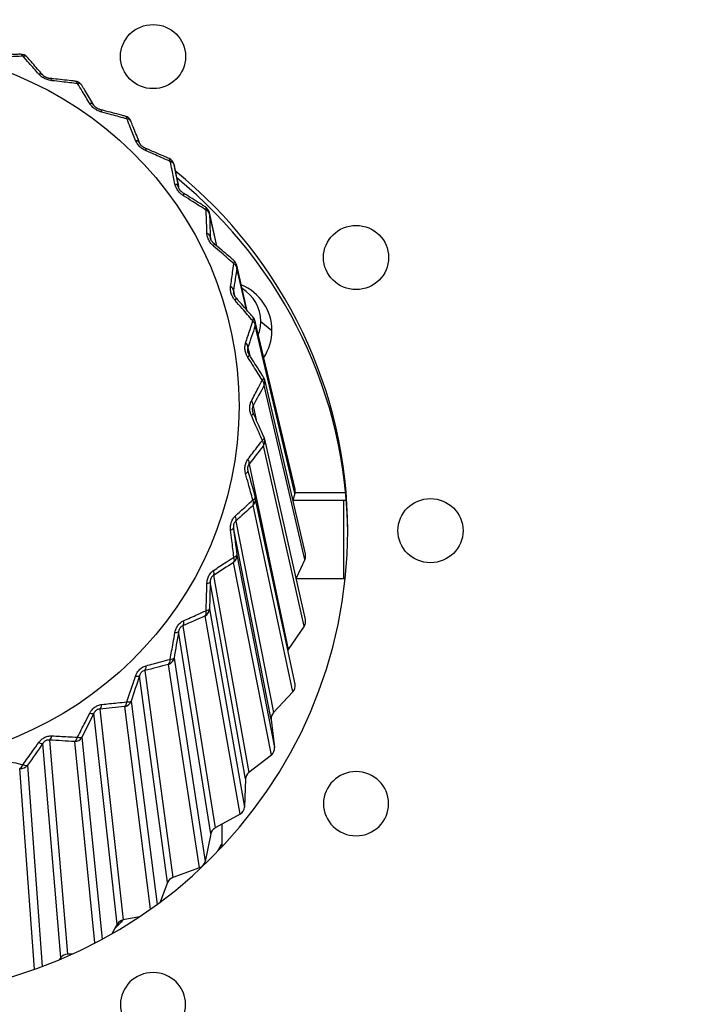
# Model space of a CAD drawing. Units: millimetres. Extents: x 0 to 298, y 0 to 210.
# Drawn here: x 183 to 185, y 34 to 37 of the extents above; entities that cross this region are included whole.
import ezdxf

# ---------------------------------------------------------------- set-up
doc = ezdxf.new("R2010")
doc.units = ezdxf.units.MM
doc.layers.add('1', color=7, linetype='CONTINUOUS')
doc.layers.add('2', color=7, linetype='CONTINUOUS')

msp = doc.modelspace()

# ---------------------------------------------------------------- linework, layer by layer
at = {"layer": '1', "color": 80, "linetype": 'Continuous'}
for p, q in [((183.8558, 36.0668), (183.8421, 36.1335)), ((183.9652, 35.8998), (183.9437, 35.9961)), ((183.9463, 35.923), (183.9464, 35.9225)), ((184.0528, 35.7133), (184.0222, 35.8445)), ((184.0131, 35.7643), (184.0132, 35.7637)), ((184.19, 35.1994), (184.0757, 35.6825)), ((184.2199, 35.0131), (184.1028, 35.5142)), ((184.22, 34.8243), (184.1028, 35.3436)), ((184.0541, 35.2531), (184.0545, 35.2513)), ((184.1901, 34.6378), (184.0758, 35.1749)), ((184.1897, 35.1872), (184.1839, 35.167)), ((184.3356, 35.1888), (184.1901, 35.1888)), ((184.3291, 35.1671), (184.184, 35.1671)), ((184.3375, 35.1671), (184.3291, 35.1671)), ((184.3291, 35.1671), (184.3291, 34.9426)), ((184.2183, 34.9973), (184.1931, 34.9434)), ((184.1933, 34.9426), (184.3344, 34.9426)), ((184.2164, 34.8053), (184.1707, 34.7378)), ((184.184, 34.616), (184.1281, 34.5564)), ((184.1217, 34.5368), (184.1313, 34.4563)), ((184.1219, 34.4341), (184.0573, 34.3838)), ((184.0478, 34.3655), (184.0445, 34.2844)), ((184.0318, 34.2639), (183.9599, 34.2242)), ((183.9476, 34.2076), (183.9315, 34.128)), ((183.9791, 34.1788), (183.9791, 34.1707)), ((183.9791, 34.1705), (183.9791, 34.1688)), ((183.9156, 34.1097), (183.8384, 34.0816)), ((183.8236, 34.067), (183.8025, 34.011)), ((183.7426, 33.9687), (183.6957, 33.9594)), ((183.6788, 33.9473), (183.6629, 33.9194)), ((183.5167, 33.8514), (183.5114, 33.8449)), ((183.5492, 33.8613), (183.5353, 33.8608))]:
    msp.add_line(p, q, dxfattribs=at)
at = {"layer": '1', "color": 51, "linetype": 'Continuous'}
for p, q in [((183.9647, 35.9002), (183.9443, 35.9918)), ((183.946, 35.9262), (183.9476, 35.9188)), ((184.0508, 35.7156), (184.0227, 35.8361)), ((184.013, 35.7711), (184.0164, 35.7561)), ((184.1897, 35.1872), (184.0754, 35.6703)), ((184.0916, 35.6826), (184.1237, 35.6566)), ((184.0545, 35.6076), (184.0598, 35.5842)), ((184.2183, 34.9973), (184.1011, 35.4983)), ((184.0696, 35.4397), (184.0786, 35.3991)), ((184.2164, 34.8053), (184.0992, 35.3245)), ((184.0578, 35.2716), (184.1707, 34.7378)), ((184.184, 34.616), (184.0697, 35.1532)), ((184.0195, 35.1073), (184.1281, 34.5564)), ((184.1217, 34.5368), (184.013, 35.0878)), ((184.0227, 35.0107), (184.1313, 34.4563)), ((184.1219, 34.4341), (184.0134, 34.9885)), ((183.9555, 34.951), (184.0573, 34.3838)), ((184.0478, 34.3655), (183.946, 34.9327)), ((184.0318, 34.2639), (183.9316, 34.8345)), ((183.9443, 34.855), (184.0445, 34.2844)), ((183.8675, 34.8065), (183.9599, 34.2242)), ((183.9476, 34.2076), (183.8552, 34.7898)), ((183.9156, 34.1097), (183.8263, 34.695)), ((183.8421, 34.7133), (183.9315, 34.128)), ((183.7576, 34.6773), (183.8384, 34.0816)), ((183.8236, 34.067), (183.7428, 34.6627)), ((183.7187, 34.5891), (183.7933, 34.0042)), ((183.6788, 33.9473), (183.6116, 34.5545)), ((183.6285, 34.5666), (183.6957, 33.9594)), ((183.7745, 33.9906), (183.7001, 34.5735)), ((183.5167, 33.8514), (183.4648, 34.4678)), ((183.4835, 34.4772), (183.5353, 33.8608)), ((183.6147, 33.8932), (183.5563, 34.4728)), ((183.577, 34.4854), (183.6357, 33.9043)), ((183.4403, 33.8174), (183.3982, 34.3956)), ((183.4207, 34.4048), (183.4629, 33.8256))]:
    msp.add_line(p, q, dxfattribs=at)
at = {"layer": '1', "color": 80, "linetype": 'Continuous'}
for centre, start, end in [((183.4011, 36.4266), 41.0377, 92.5821), ((183.5553, 36.3492), 31.2934, 83.7436), ((183.6952, 36.2491), 21.4228, 75.0157), ((183.8176, 36.1286), 11.6099, 66.3792), ((183.9193, 35.9907), 12.5627, 57.8158), ((183.9979, 35.8389), 13.12, 49.3086), ((184.0514, 35.6768), 13.308, 40.8428), ((184.0784, 35.5085), 13.1609, 32.4063), ((184.0784, 35.338), 12.7157, 23.9896), ((184.0514, 35.1697), 12.0102, 15.5851)]:
    msp.add_arc(centre, 0.025, start, end, dxfattribs=at)
msp.add_ellipse((182.9791, 35.4386), major_axis=(-1.05, 0), ratio=0.984808, dxfattribs=at)
at = {"layer": '1', "color": 51, "linetype": 'Continuous'}
for centre, major_axis, ratio, start_param, end_param in [((183.4011, 36.4266), (0.0011, -0.025), 0.463409, 2.423673, 3.143473), ((183.4011, 36.4266), (-0.0189, -0.0164), 0.566013, 3.140244, 3.926969), ((183.4452, 36.3756), (-0.0189, -0.0163), 0.52966, 3.14124, 3.904101), ((183.4825, 36.357), (-0.0025, -0.0249), 0.399973, 2.444972, 3.142718), ((183.5553, 36.3492), (-0.0027, -0.0249), 0.439105, 2.422694, 3.143483), ((183.5553, 36.3492), (-0.0214, -0.013), 0.579197, 3.140354, 3.953803), ((183.5898, 36.2922), (-0.0214, -0.0129), 0.54316, 3.141592, 3.930242), ((183.6236, 36.268), (-0.0063, -0.0242), 0.375253, 2.439734, 3.14277), ((183.6952, 36.2491), (-0.0065, -0.0241), 0.414888, 2.41714, 3.143472), ((183.6952, 36.2491), (-0.0233, -0.0091), 0.589018, 3.140353, 3.983885), ((183.7194, 36.1874), (-0.0233, -0.0091), 0.553229, 3.142224, 3.959472), ((183.7489, 36.1584), (-0.0099, -0.023), 0.351237, 2.430253, 3.142793), ((183.8176, 36.1286), (-0.01, -0.0229), 0.391353, 2.407298, 3.143507), ((183.8176, 36.1286), (-0.0245, -0.005), 0.595233, 3.142044, 4.016317), ((183.8307, 36.0641), (-0.0245, -0.005), 0.559619, 3.14203, 3.990934), ((183.8552, 36.0308), (-0.0132, -0.0212), 0.328516, 2.416852, 3.142823), ((183.9193, 35.9907), (-0.0133, -0.0212), 0.369081, 2.393511, 3.14352), ((183.9193, 35.9907), (-0.025, -0.0006), 0.597691, 3.175779, 4.050052), ((183.9193, 35.9907), (0.0244, 0.0054), 0.987647, 6.107398, 6.283198), ((183.921, 35.925), (-0.025, -0.0007), 0.562174, 3.174733, 4.023637), ((183.94, 35.8884), (-0.0162, -0.019), 0.30765, 2.399906, 3.143568), ((183.9979, 35.8389), (-0.0163, -0.019), 0.348619, 2.376171, 3.14351), ((183.9979, 35.8389), (-0.0247, 0.0037), 0.596329, 3.209681, 4.083954), ((183.9979, 35.8389), (0.0243, 0.0057), 0.986677, 5.940843, 6.283199), ((183.9882, 35.7738), (-0.0247, 0.0036), 0.560831, 3.207606, 4.05651), ((184.0011, 35.7347), (-0.0188, -0.0164), 0.289152, 2.379836, 3.143566), ((184.0514, 35.6768), (-0.0189, -0.0163), 0.330471, 2.355713, 3.143457), ((184.0514, 35.6768), (-0.0237, 0.008), 0.591183, 3.242601, 4.116874), ((184.0514, 35.6768), (0.0243, 0.0058), 0.985641, 5.780652, 6.283186), ((184.0305, 35.6141), (-0.0237, 0.0078), 0.555622, 3.239566, 4.08847), ((184.037, 35.5735), (-0.0211, -0.0135), 0.273479, 2.357105, 3.143518), ((184.0784, 35.5085), (-0.0211, -0.0134), 0.315085, 2.332607, 3.143366), ((184.0784, 35.5085), (-0.022, 0.0119), 0.582378, 3.273458, 4.147731), ((184.0784, 35.5085), (0.0243, 0.0057), 0.984565, 5.626227, 6.283171), ((184.0469, 35.4498), (-0.0221, 0.0118), 0.546675, 3.26959, 4.118494), ((184.0469, 35.4087), (-0.0228, -0.0102), 0.261016, 2.332216, 3.14342), ((184.0784, 35.338), (-0.0228, -0.0102), 0.302838, 2.307356, 3.143358), ((184.0784, 35.338), (-0.0196, 0.0155), 0.570131, 3.301307, 4.17558), ((184.0784, 35.338), (0.0244, 0.0055), 0.983476, 5.476917, 6.283182), ((184.037, 35.2851), (-0.0198, 0.0153), 0.534212, 3.296774, 4.145678), ((184.0305, 35.2445), (-0.0241, -0.0067), 0.252069, 2.305699, 3.154603), ((184.0514, 35.1697), (-0.0241, -0.0067), 0.294033, 2.280492, 3.154765), ((184.0514, 35.1697), (0.0245, 0.0052), 0.9824, 5.332067, 6.283175), ((184.0514, 35.1697), (-0.0168, 0.0185), 0.554745, 3.325382, 4.199656), ((184.0011, 35.1239), (-0.0169, 0.0184), 0.518539, 3.320377, 4.169281), ((183.9882, 35.0848), (-0.0248, -0.0031), 0.24686, 2.278113, 3.127017), ((183.9979, 35.0077), (0.0245, 0.0048), 0.981364, 5.191047, 6.209617), ((183.9979, 35.0077), (-0.0248, -0.0031), 0.288887, 2.252566, 3.126839), ((183.9979, 35.0077), (-0.0135, 0.0211), 0.536597, 3.345119, 4.219392), ((183.94, 34.9702), (-0.0137, 0.0209), 0.500041, 3.33984, 4.188744), ((183.921, 34.9335), (-0.025, 0.0006), 0.245517, 2.250035, 3.098939), ((183.9193, 34.8558), (0.0246, 0.0043), 0.980394, 5.05327, 6.07184), ((183.9193, 34.8558), (0.0099, -0.023), 0.516135, 0.218558, 1.092831), ((183.9193, 34.8558), (-0.025, 0.0005), 0.287525, 2.224148, 3.098421), ((183.8552, 34.8278), (0.0101, -0.0229), 0.479175, 0.213193, 1.062097), ((183.8307, 34.7945), (0.0246, -0.0042), 0.248072, 5.36364, 6.212544), ((183.8176, 34.7179), (0.0247, 0.0038), 0.979513, 4.918193, 5.936764), ((183.8176, 34.7179), (0.0061, -0.0242), 0.493863, 0.228697, 1.10297), ((183.8176, 34.7179), (0.0246, -0.0042), 0.289983, 5.337405, 6.211678), ((183.7489, 34.7002), (0.0064, -0.0242), 0.456454, 0.223414, 1.072318), ((183.7194, 34.6711), (0.0237, -0.0078), 0.254462, 5.336326, 6.18523), ((183.6236, 34.5906), (0.0025, -0.0249), 0.432438, 0.228848, 1.077751), ((183.6952, 34.5974), (0.0248, 0.0032), 0.978743, 4.78532, 5.803891), ((183.6952, 34.5974), (0.0022, -0.0249), 0.470328, 0.233911, 1.108184), ((183.6952, 34.5974), (0.0238, -0.0077), 0.296198, 5.309727, 6.184), ((183.5898, 34.5664), (0.0223, -0.0112), 0.264531, 5.310257, 6.159161), ((183.4452, 34.4829), (0.0204, -0.0144), 0.278031, 5.285984, 6.134888), ((183.4825, 34.5016), (-0.0013, -0.025), 0.407718, 0.229554, 1.078458), ((183.5553, 34.4973), (-0.0016, -0.0249), 0.446111, 0.234291, 1.108564), ((183.5553, 34.4973), (0.0249, 0.0025), 0.978102, 4.654193, 5.672763), ((183.5553, 34.4973), (0.0224, -0.0111), 0.306019, 5.28327, 6.157544), ((183.4011, 34.4199), (-0.0054, -0.0244), 0.421807, 0.230026, 1.104299), ((183.4011, 34.4199), (0.0249, 0.0018), 0.977608, 4.524389, 5.542959), ((183.4011, 34.4199), (0.0205, -0.0143), 0.319203, 5.258583, 6.132856)]:
    msp.add_ellipse(centre, major_axis=major_axis, ratio=ratio, start_param=start_param, end_param=end_param, dxfattribs=at)
at = {"layer": '1', "color": 80, "linetype": 'Continuous'}
for centre, major_axis, ratio, start_param, end_param in [((182.9791, 35.08), (1.3625, 0), 0.984808, 0, 0.881217), ((182.9791, 35.0635), (1.3625, 0), 0.984808, 0.006087, 0.87729), ((183.9791, 35.6566), (0.1446, 0), 0.984808, 0, 1.170144), ((183.9791, 35.6826), (-0.1125, 0), 0.984808, 3.141593, 4.161236), ((183.9791, 35.6826), (-0.1125, 0), 0.984808, 2.790273, 3.141593), ((183.9791, 35.6566), (0.1446, 0), 0.984808, 5.705476, 6.283185), ((184.1656, 35.1938), (-0.025, -0.0003), 0.984102, 2.8566, 3.359138), ((182.9791, 35.08), (1.3625, 0), 0.984808, 3.141593, 6.283185), ((184.1956, 35.0076), (-0.025, -0.0001), 0.98403, 2.706962, 3.363907), ((184.1956, 34.819), (-0.025, 0.0001), 0.98403, 2.557653, 3.363912), ((184.1915, 34.7242), (-0.025, 0.0002), 0.984115, 5.702424, 5.809879), ((184.1656, 34.6327), (-0.025, 0.0003), 0.984102, 2.408015, 3.359121), ((184.1465, 34.5397), (-0.025, 0.0003), 0.984214, 5.551857, 6.413468), ((184.1064, 34.4534), (-0.025, 0.0004), 0.984241, 2.25741, 3.27598), ((184.0728, 34.3645), (-0.025, 0.0005), 0.984369, 5.4001, 6.261712), ((184.0195, 34.2854), (-0.025, 0.0006), 0.984434, 2.105243, 3.123813), ((183.9721, 34.2027), (-0.025, 0.0006), 0.984568, 5.24664, 6.108251), ((183.9069, 34.1328), (-0.025, 0.0006), 0.984665, 1.951012, 2.969582), ((183.8471, 34.0585), (-0.025, 0.0006), 0.98479, 5.091074, 5.952685), ((183.7006, 33.9353), (-0.025, 0.0006), 0.985016, 4.933163, 5.794774), ((183.5363, 33.8361), (-0.025, 0.0005), 0.985223, 4.772887, 5.634498)]:
    msp.add_ellipse(centre, major_axis=major_axis, ratio=ratio, start_param=start_param, end_param=end_param, dxfattribs=at)
for points, knots in [([(183.3999, 36.4516), (183.3962, 36.4514), (183.384, 36.4509), (183.3633, 36.4499), (183.3429, 36.4489), (183.331, 36.4482), (183.3276, 36.448)], [0, 0, 0, 0, 0.155727, 0.512372, 0.860757, 1, 1, 1, 1]), ([(183.4642, 36.3919), (183.4629, 36.3935), (183.4567, 36.4006), (183.4456, 36.4134), (183.4322, 36.429), (183.4236, 36.4388), (183.4199, 36.443)], [0, 0, 0, 0, 0.087165, 0.413162, 0.748807, 1, 1, 1, 1]), ([(183.485, 36.3818), (183.4845, 36.3819), (183.4833, 36.382), (183.4812, 36.3824), (183.4788, 36.383), (183.4765, 36.3838), (183.4742, 36.3847), (183.4722, 36.3856), (183.4704, 36.3867), (183.4686, 36.3879), (183.467, 36.3892), (183.4655, 36.3905), (183.4646, 36.3914), (183.4642, 36.3919), (183.4642, 36.392)], [0, 0, 0, 0, 0.072328, 0.167644, 0.266072, 0.360231, 0.447696, 0.52827, 0.609144, 0.695075, 0.787305, 0.885011, 0.986888, 1, 1, 1, 1]), ([(183.558, 36.3741), (183.5542, 36.3745), (183.5419, 36.3759), (183.521, 36.3781), (183.5004, 36.3802), (183.4884, 36.3815), (183.485, 36.3818)], [0, 0, 0, 0, 0.15518, 0.511863, 0.860297, 1, 1, 1, 1]), ([(183.6112, 36.3051), (183.6102, 36.3068), (183.6054, 36.3148), (183.5967, 36.3291), (183.5862, 36.3465), (183.5795, 36.3575), (183.5766, 36.3622)], [0, 0, 0, 0, 0.087245, 0.413332, 0.749093, 1, 1, 1, 1]), ([(183.6299, 36.2922), (183.6294, 36.2923), (183.6282, 36.2927), (183.6261, 36.2934), (183.6239, 36.2943), (183.6216, 36.2954), (183.6196, 36.2966), (183.6178, 36.2979), (183.6162, 36.2992), (183.6147, 36.3006), (183.6133, 36.3021), (183.6122, 36.3036), (183.6115, 36.3046), (183.6113, 36.305), (183.6112, 36.3051)], [0, 0, 0, 0, 0.073884, 0.169869, 0.26889, 0.363135, 0.45024, 0.530239, 0.610798, 0.697226, 0.790128, 0.88865, 0.991581, 1, 1, 1, 1]), ([(183.7017, 36.2732), (183.698, 36.2742), (183.6859, 36.2775), (183.6653, 36.2829), (183.6451, 36.2882), (183.6333, 36.2913), (183.6299, 36.2922)], [0, 0, 0, 0, 0.155781, 0.512473, 0.860912, 1, 1, 1, 1]), ([(183.7427, 36.1965), (183.742, 36.1983), (183.7386, 36.207), (183.7325, 36.2225), (183.7252, 36.2412), (183.7205, 36.2531), (183.7185, 36.2582)], [0, 0, 0, 0, 0.087337, 0.413532, 0.749428, 1, 1, 1, 1]), ([(183.7588, 36.1814), (183.7583, 36.1816), (183.7571, 36.1821), (183.7551, 36.1831), (183.753, 36.1844), (183.751, 36.1859), (183.7492, 36.1873), (183.7477, 36.1888), (183.7464, 36.1903), (183.7452, 36.1919), (183.7441, 36.1935), (183.7433, 36.1951), (183.7428, 36.1961), (183.7427, 36.1965), (183.7427, 36.1965)], [0, 0, 0, 0, 0.07597, 0.172677, 0.272297, 0.366587, 0.453254, 0.532627, 0.612952, 0.700062, 0.79393, 0.893667, 0.998187, 1, 1, 1, 1]), ([(183.8276, 36.1515), (183.8241, 36.153), (183.8124, 36.1581), (183.7927, 36.1667), (183.7733, 36.1751), (183.762, 36.1799), (183.7588, 36.1813)], [0, 0, 0, 0, 0.155826, 0.512556, 0.861036, 1, 1, 1, 1]), ([(183.8684, 36.052), (183.8679, 36.0523), (183.8668, 36.0531), (183.865, 36.0544), (183.8632, 36.056), (183.8614, 36.0577), (183.8599, 36.0594), (183.8587, 36.0611), (183.8576, 36.0627), (183.8568, 36.0644), (183.856, 36.0661), (183.8555, 36.0677), (183.8552, 36.0687), (183.8552, 36.0692), (183.8552, 36.0692)], [0, 0, 0, 0, 0.077551, 0.173793, 0.272751, 0.365858, 0.450935, 0.528669, 0.607892, 0.694815, 0.788814, 0.888959, 0.994331, 1, 1, 1, 1]), ([(183.9326, 36.0119), (183.9293, 36.0139), (183.9185, 36.0208), (183.9001, 36.0323), (183.882, 36.0436), (183.8714, 36.0502), (183.8684, 36.052)], [0, 0, 0, 0, 0.155877, 0.512653, 0.861181, 1, 1, 1, 1]), ([(183.9562, 35.9074), (183.9557, 35.9078), (183.9547, 35.9087), (183.9531, 35.9103), (183.9515, 35.9122), (183.9502, 35.9141), (183.949, 35.9159), (183.9481, 35.9176), (183.9474, 35.9193), (183.9468, 35.9211), (183.9465, 35.9223), (183.9464, 35.9228), (183.9464, 35.9229)], [0, 0, 0, 0, 0.101269, 0.223277, 0.348443, 0.465471, 0.561302, 0.658737, 0.758002, 0.867839, 0.987278, 1, 1, 1, 1]), ([(184.0142, 35.8578), (184.0112, 35.8604), (184.0014, 35.8688), (183.9848, 35.8831), (183.9684, 35.897), (183.9589, 35.9051), (183.9562, 35.9074)], [0, 0, 0, 0, 0.155932, 0.51276, 0.861338, 1, 1, 1, 1]), ([(184.02, 35.7511), (184.0195, 35.7516), (184.0186, 35.7527), (184.0173, 35.7545), (184.016, 35.7566), (184.015, 35.7586), (184.0142, 35.7605), (184.0136, 35.7623), (184.0133, 35.7635), (184.0132, 35.7641), (184.0132, 35.7642)], [0, 0, 0, 0, 0.135742, 0.293942, 0.455806, 0.606153, 0.728242, 0.852539, 0.980505, 1, 1, 1, 1]), ([(184.0703, 35.6931), (184.0677, 35.6961), (184.0592, 35.706), (184.0447, 35.7226), (184.0305, 35.739), (184.0223, 35.7484), (184.0199, 35.7511)], [0, 0, 0, 0, 0.15599, 0.512871, 0.861501, 1, 1, 1, 1]), ([(184.0581, 35.587), (184.0577, 35.5875), (184.057, 35.5887), (184.056, 35.5907), (184.0551, 35.5929), (184.0544, 35.5949), (184.0541, 35.5961), (184.054, 35.5966)], [0, 0, 0, 0, 0.201277, 0.427503, 0.658267, 0.871155, 1, 1, 1, 1]), ([(184.0995, 35.5219), (184.0974, 35.5252), (184.0904, 35.5363), (184.0785, 35.555), (184.0668, 35.5733), (184.06, 35.5839), (184.0581, 35.587)], [0, 0, 0, 0, 0.156049, 0.512984, 0.861665, 1, 1, 1, 1]), ([(184.0697, 35.4189), (184.0695, 35.4195), (184.0689, 35.4209), (184.0683, 35.4228), (184.0679, 35.4241), (184.0678, 35.4247)], [0, 0, 0, 0, 0.353021, 0.734711, 1, 1, 1, 1]), ([(184.1013, 35.3482), (184.0996, 35.3519), (184.0943, 35.3639), (184.0852, 35.3842), (184.0764, 35.4041), (184.0712, 35.4157), (184.0697, 35.4189)], [0, 0, 0, 0, 0.156107, 0.513096, 0.861828, 1, 1, 1, 1])]:
    msp.add_open_spline(points, degree=3, knots=knots, dxfattribs=at)
at = {"layer": '1', "color": 51, "linetype": 'Continuous'}
for points, knots in [([(183.4078, 36.4458), (183.393, 36.4452), (183.3781, 36.4446), (183.3537, 36.4435), (183.3442, 36.4431), (183.3347, 36.4426)], [0, 0, 0, 0, 0.61349, 0.61349, 1, 1, 1, 1]), ([(183.453, 36.3944), (183.4436, 36.405), (183.4344, 36.4156), (183.4194, 36.4327), (183.4136, 36.4392), (183.4078, 36.4458)], [0, 0, 0, 0, 0.613503, 0.613503, 1, 1, 1, 1]), ([(183.4908, 36.3754), (183.4881, 36.3757), (183.4854, 36.3761), (183.479, 36.3777), (183.4753, 36.379), (183.468, 36.3823), (183.4644, 36.3844), (183.458, 36.3891), (183.4553, 36.3917), (183.453, 36.3944)], [0, 0, 0, 0, 0.192871, 0.192871, 0.448878, 0.448878, 0.726029, 0.726029, 1, 1, 1, 1]), ([(183.5645, 36.3672), (183.5496, 36.3689), (183.5346, 36.3706), (183.5099, 36.3733), (183.5004, 36.3743), (183.4908, 36.3754)], [0, 0, 0, 0, 0.61349, 0.61349, 1, 1, 1, 1]), ([(183.5999, 36.3095), (183.5926, 36.3215), (183.5853, 36.3333), (183.5735, 36.3525), (183.569, 36.3598), (183.5645, 36.3672)], [0, 0, 0, 0, 0.613503, 0.613503, 1, 1, 1, 1]), ([(183.6343, 36.2849), (183.6317, 36.2856), (183.629, 36.2865), (183.6229, 36.2891), (183.6194, 36.2909), (183.6127, 36.2953), (183.6095, 36.298), (183.604, 36.3036), (183.6017, 36.3065), (183.5999, 36.3095)], [0, 0, 0, 0, 0.192871, 0.192871, 0.448878, 0.448878, 0.726029, 0.726029, 1, 1, 1, 1]), ([(183.7067, 36.2654), (183.6921, 36.2694), (183.6773, 36.2734), (183.6531, 36.2799), (183.6437, 36.2824), (183.6343, 36.2849)], [0, 0, 0, 0, 0.61349, 0.61349, 1, 1, 1, 1]), ([(183.7316, 36.2031), (183.7265, 36.216), (183.7214, 36.2288), (183.7131, 36.2495), (183.7099, 36.2575), (183.7067, 36.2654)], [0, 0, 0, 0, 0.613503, 0.613503, 1, 1, 1, 1]), ([(183.7616, 36.1735), (183.7591, 36.1746), (183.7566, 36.1759), (183.7509, 36.1793), (183.7478, 36.1817), (183.7419, 36.187), (183.7391, 36.1902), (183.7347, 36.1966), (183.7329, 36.1999), (183.7316, 36.2031)], [0, 0, 0, 0, 0.192871, 0.192871, 0.448878, 0.448878, 0.726029, 0.726029, 1, 1, 1, 1]), ([(183.8311, 36.1429), (183.817, 36.1492), (183.8029, 36.1554), (183.7797, 36.1656), (183.7707, 36.1696), (183.7616, 36.1735)], [0, 0, 0, 0, 0.61349, 0.61349, 1, 1, 1, 1]), ([(183.8448, 36.0776), (183.8419, 36.0912), (183.8391, 36.1046), (183.8345, 36.1263), (183.8328, 36.1347), (183.8311, 36.1429)], [0, 0, 0, 0, 0.613503, 0.613503, 1, 1, 1, 1]), ([(183.8697, 36.0438), (183.8674, 36.0453), (183.8651, 36.0469), (183.86, 36.0512), (183.8572, 36.054), (183.8522, 36.0603), (183.85, 36.0638), (183.8467, 36.0708), (183.8455, 36.0743), (183.8448, 36.0776)], [0, 0, 0, 0, 0.192871, 0.192871, 0.448878, 0.448878, 0.726029, 0.726029, 1, 1, 1, 1]), ([(183.9344, 36.0029), (183.9213, 36.0112), (183.9081, 36.0196), (183.8865, 36.0332), (183.8782, 36.0385), (183.8697, 36.0438)], [0, 0, 0, 0, 0.61349, 0.61349, 1, 1, 1, 1]), ([(183.9366, 35.9363), (183.9362, 35.9501), (183.9357, 35.9638), (183.935, 35.9859), (183.9347, 35.9944), (183.9344, 36.0029)], [0, 0, 0, 0, 0.613503, 0.613503, 1, 1, 1, 1]), ([(183.9559, 35.8991), (183.9538, 35.9009), (183.9517, 35.9029), (183.9473, 35.9079), (183.945, 35.9111), (183.9411, 35.918), (183.9394, 35.9218), (183.9373, 35.9292), (183.9367, 35.9329), (183.9366, 35.9363)], [0, 0, 0, 0, 0.192871, 0.192871, 0.448878, 0.448878, 0.726029, 0.726029, 1, 1, 1, 1]), ([(184.0142, 35.8486), (184.0024, 35.8589), (183.9905, 35.8692), (183.971, 35.886), (183.9635, 35.8925), (183.9559, 35.8991)], [0, 0, 0, 0, 0.61349, 0.61349, 1, 1, 1, 1]), ([(184.0049, 35.7826), (184.0068, 35.7963), (184.0087, 35.8099), (184.0118, 35.8318), (184.013, 35.8402), (184.0142, 35.8486)], [0, 0, 0, 0, 0.613503, 0.613503, 1, 1, 1, 1]), ([(184.018, 35.7428), (184.0162, 35.7449), (184.0144, 35.7472), (184.0108, 35.7529), (184.009, 35.7564), (184.0062, 35.7638), (184.0052, 35.7679), (184.0043, 35.7755), (184.0044, 35.7792), (184.0049, 35.7826)], [0, 0, 0, 0, 0.192871, 0.192871, 0.448878, 0.448878, 0.726029, 0.726029, 1, 1, 1, 1]), ([(184.013, 35.7711), (184.0127, 35.7697), (184.0126, 35.768), (184.0129, 35.7655), (184.013, 35.7649), (184.0131, 35.7643)], [0, 0, 0, 0, 0.773915, 0.773915, 1, 1, 1, 1]), ([(184.0685, 35.6839), (184.0583, 35.6959), (184.048, 35.7079), (184.0311, 35.7276), (184.0246, 35.7352), (184.018, 35.7428)], [0, 0, 0, 0, 0.61349, 0.61349, 1, 1, 1, 1]), ([(184.0479, 35.6202), (184.0521, 35.6335), (184.0564, 35.6466), (184.0633, 35.6677), (184.0659, 35.6758), (184.0685, 35.6839)], [0, 0, 0, 0, 0.613503, 0.613503, 1, 1, 1, 1]), ([(184.0545, 35.5789), (184.053, 35.5813), (184.0517, 35.5839), (184.0489, 35.59), (184.0477, 35.5938), (184.0461, 35.6015), (184.0458, 35.6057), (184.0461, 35.6133), (184.0468, 35.617), (184.0479, 35.6202)], [0, 0, 0, 0, 0.192871, 0.192871, 0.448878, 0.448878, 0.726029, 0.726029, 1, 1, 1, 1]), ([(184.0545, 35.6076), (184.054, 35.6062), (184.0536, 35.6046), (184.0534, 35.6016), (184.0534, 35.6003), (184.0537, 35.5983), (184.0538, 35.5976), (184.0539, 35.5967), (184.054, 35.5967), (184.054, 35.5966)], [0, 0, 0, 0, 0.520185, 0.520185, 0.812085, 0.812085, 0.978211, 0.978211, 1, 1, 1, 1]), ([(184.0961, 35.5129), (184.0876, 35.5263), (184.0792, 35.5398), (184.0653, 35.5618), (184.0599, 35.5704), (184.0545, 35.5789)], [0, 0, 0, 0, 0.61349, 0.61349, 1, 1, 1, 1]), ([(184.0646, 35.4533), (184.0711, 35.4657), (184.0775, 35.4779), (184.088, 35.4977), (184.092, 35.5053), (184.0961, 35.5129)], [0, 0, 0, 0, 0.613503, 0.613503, 1, 1, 1, 1]), ([(184.0646, 35.4115), (184.0634, 35.414), (184.0625, 35.4168), (184.0607, 35.4233), (184.06, 35.4271), (184.0597, 35.4351), (184.06, 35.4392), (184.0617, 35.4467), (184.063, 35.4502), (184.0646, 35.4533)], [0, 0, 0, 0, 0.192871, 0.192871, 0.448878, 0.448878, 0.726029, 0.726029, 1, 1, 1, 1]), ([(184.0696, 35.4397), (184.0688, 35.4385), (184.0681, 35.4369), (184.0674, 35.4339), (184.0672, 35.4327), (184.0671, 35.4307), (184.0671, 35.43), (184.0672, 35.4278), (184.0674, 35.4264), (184.0677, 35.425), (184.0678, 35.4248), (184.0678, 35.4246)], [0, 0, 0, 0, 0.394441, 0.394441, 0.615779, 0.615779, 0.741748, 0.741748, 0.972697, 0.972697, 1, 1, 1, 1]), ([(184.0961, 35.3398), (184.0897, 35.3543), (184.0833, 35.369), (184.0727, 35.3929), (184.0687, 35.4022), (184.0646, 35.4115)], [0, 0, 0, 0, 0.61349, 0.61349, 1, 1, 1, 1]), ([(184.0545, 35.2858), (184.0631, 35.297), (184.0716, 35.3081), (184.0854, 35.326), (184.0908, 35.3329), (184.0961, 35.3398)], [0, 0, 0, 0, 0.613503, 0.613503, 1, 1, 1, 1]), ([(184.0479, 35.2445), (184.0471, 35.2472), (184.0466, 35.2501), (184.0458, 35.2567), (184.0458, 35.2607), (184.0467, 35.2686), (184.0477, 35.2726), (184.0505, 35.2798), (184.0524, 35.283), (184.0545, 35.2858)], [0, 0, 0, 0, 0.192871, 0.192871, 0.448878, 0.448878, 0.726029, 0.726029, 1, 1, 1, 1]), ([(184.0578, 35.2716), (184.0568, 35.2705), (184.0558, 35.269), (184.0546, 35.2662), (184.0542, 35.2651), (184.0538, 35.2631), (184.0537, 35.2623), (184.0534, 35.2602), (184.0534, 35.2588), (184.0535, 35.2569), (184.0536, 35.2563), (184.0538, 35.2548), (184.0539, 35.2539), (184.0541, 35.2531)], [0, 0, 0, 0, 0.319169, 0.319169, 0.49827, 0.49827, 0.600199, 0.600199, 0.787076, 0.787076, 0.868466, 0.868466, 1, 1, 1, 1]), ([(184.0685, 35.1687), (184.0644, 35.1841), (184.0601, 35.1996), (184.0532, 35.2249), (184.0506, 35.2347), (184.0479, 35.2445)], [0, 0, 0, 0, 0.61349, 0.61349, 1, 1, 1, 1]), ([(184.018, 35.1219), (184.0284, 35.1316), (184.0388, 35.1413), (184.0556, 35.1568), (184.0621, 35.1628), (184.0685, 35.1687)], [0, 0, 0, 0, 0.613503, 0.613503, 1, 1, 1, 1]), ([(184.0049, 35.0821), (184.0046, 35.0849), (184.0044, 35.0878), (184.0047, 35.0946), (184.0052, 35.0985), (184.0074, 35.1061), (184.009, 35.1099), (184.013, 35.1166), (184.0154, 35.1195), (184.018, 35.1219)], [0, 0, 0, 0, 0.192871, 0.192871, 0.448878, 0.448878, 0.726029, 0.726029, 1, 1, 1, 1]), ([(184.0195, 35.1073), (184.0182, 35.1064), (184.017, 35.1051), (184.0153, 35.1025), (184.0147, 35.1015), (184.014, 35.0996), (184.0137, 35.0989), (184.0132, 35.0968), (184.013, 35.0954), (184.0128, 35.0935), (184.0128, 35.0929), (184.0127, 35.0907), (184.0128, 35.0892), (184.013, 35.0878)], [0, 0, 0, 0, 0.290944, 0.290944, 0.454206, 0.454206, 0.547121, 0.547121, 0.717472, 0.717472, 0.791664, 0.791664, 1, 1, 1, 1]), ([(184.0142, 35.0041), (184.0123, 35.0199), (184.0104, 35.0359), (184.0073, 35.0619), (184.0061, 35.072), (184.0049, 35.0821)], [0, 0, 0, 0, 0.61349, 0.61349, 1, 1, 1, 1]), ([(183.9559, 34.9657), (183.9679, 34.9737), (183.9799, 34.9816), (183.9993, 34.9943), (184.0068, 34.9992), (184.0142, 35.0041)], [0, 0, 0, 0, 0.613503, 0.613503, 1, 1, 1, 1]), ([(183.9366, 34.9284), (183.9367, 34.9312), (183.937, 34.9341), (183.9383, 34.9407), (183.9394, 34.9445), (183.9427, 34.9517), (183.945, 34.9553), (183.9501, 34.9612), (183.9529, 34.9637), (183.9559, 34.9657)], [0, 0, 0, 0, 0.192871, 0.192871, 0.448878, 0.448878, 0.726029, 0.726029, 1, 1, 1, 1]), ([(183.9555, 34.951), (183.9541, 34.9503), (183.9526, 34.9492), (183.9505, 34.9469), (183.9497, 34.9459), (183.9487, 34.9442), (183.9484, 34.9435), (183.9475, 34.9416), (183.947, 34.9402), (183.9466, 34.9384), (183.9465, 34.9378), (183.9461, 34.9357), (183.946, 34.9341), (183.946, 34.9327)], [0, 0, 0, 0, 0.290944, 0.290944, 0.454206, 0.454206, 0.547121, 0.547121, 0.717472, 0.717472, 0.791664, 0.791664, 1, 1, 1, 1]), ([(183.9344, 34.8498), (183.9348, 34.8658), (183.9353, 34.8818), (183.936, 34.908), (183.9363, 34.9182), (183.9366, 34.9284)], [0, 0, 0, 0, 0.61349, 0.61349, 1, 1, 1, 1]), ([(183.8697, 34.8209), (183.8831, 34.827), (183.8964, 34.8329), (183.9179, 34.8425), (183.9261, 34.8462), (183.9344, 34.8498)], [0, 0, 0, 0, 0.613503, 0.613503, 1, 1, 1, 1]), ([(183.8448, 34.7871), (183.8453, 34.7899), (183.846, 34.7927), (183.8483, 34.799), (183.85, 34.8026), (183.8544, 34.8092), (183.8572, 34.8123), (183.8632, 34.8174), (183.8664, 34.8194), (183.8697, 34.8209)], [0, 0, 0, 0, 0.192871, 0.192871, 0.448878, 0.448878, 0.726029, 0.726029, 1, 1, 1, 1]), ([(183.8675, 34.8065), (183.8659, 34.806), (183.8643, 34.8052), (183.8618, 34.8032), (183.8609, 34.8024), (183.8596, 34.8008), (183.8591, 34.8002), (183.8579, 34.7984), (183.8573, 34.7971), (183.8566, 34.7954), (183.8564, 34.7948), (183.8557, 34.7928), (183.8554, 34.7913), (183.8552, 34.7898)], [0, 0, 0, 0, 0.290944, 0.290944, 0.454206, 0.454206, 0.547121, 0.547121, 0.717472, 0.717472, 0.791664, 0.791664, 1, 1, 1, 1]), ([(183.8311, 34.7097), (183.8338, 34.7254), (183.8366, 34.7412), (183.8412, 34.7671), (183.843, 34.7771), (183.8448, 34.7871)], [0, 0, 0, 0, 0.61349, 0.61349, 1, 1, 1, 1]), ([(183.7616, 34.6912), (183.776, 34.6951), (183.7902, 34.6989), (183.8133, 34.7051), (183.8222, 34.7074), (183.8311, 34.7097)], [0, 0, 0, 0, 0.613503, 0.613503, 1, 1, 1, 1]), ([(183.7316, 34.6617), (183.7325, 34.6643), (183.7337, 34.667), (183.7368, 34.6729), (183.7391, 34.6761), (183.7445, 34.682), (183.7477, 34.6847), (183.7545, 34.6888), (183.7581, 34.6903), (183.7616, 34.6912)], [0, 0, 0, 0, 0.192871, 0.192871, 0.448878, 0.448878, 0.726029, 0.726029, 1, 1, 1, 1]), ([(183.7576, 34.6773), (183.7559, 34.677), (183.7541, 34.6765), (183.7513, 34.675), (183.7503, 34.6743), (183.7487, 34.6729), (183.7482, 34.6724), (183.7467, 34.6708), (183.7459, 34.6696), (183.7449, 34.668), (183.7447, 34.6675), (183.7437, 34.6655), (183.7432, 34.6641), (183.7428, 34.6627)], [0, 0, 0, 0, 0.290944, 0.290944, 0.454206, 0.454206, 0.547121, 0.547121, 0.717472, 0.717472, 0.791664, 0.791664, 1, 1, 1, 1]), ([(183.7067, 34.5873), (183.7118, 34.6024), (183.7168, 34.6176), (183.7251, 34.6424), (183.7284, 34.652), (183.7316, 34.6617)], [0, 0, 0, 0, 0.61349, 0.61349, 1, 1, 1, 1]), ([(183.5999, 34.5552), (183.6012, 34.5577), (183.6027, 34.5602), (183.6068, 34.5655), (183.6095, 34.5684), (183.6157, 34.5734), (183.6194, 34.5755), (183.6268, 34.5785), (183.6306, 34.5794), (183.6343, 34.5798)], [0, 0, 0, 0, 0.192871, 0.192871, 0.448878, 0.448878, 0.726029, 0.726029, 1, 1, 1, 1]), ([(183.6343, 34.5798), (183.6492, 34.5814), (183.6641, 34.583), (183.6882, 34.5854), (183.6975, 34.5864), (183.7067, 34.5873)], [0, 0, 0, 0, 0.613503, 0.613503, 1, 1, 1, 1]), ([(183.5645, 34.4855), (183.5717, 34.4997), (183.5789, 34.5139), (183.5907, 34.5372), (183.5953, 34.5462), (183.5999, 34.5552)], [0, 0, 0, 0, 0.61349, 0.61349, 1, 1, 1, 1]), ([(183.6285, 34.5666), (183.6268, 34.5666), (183.6249, 34.5664), (183.6218, 34.5653), (183.6207, 34.5647), (183.6189, 34.5637), (183.6183, 34.5632), (183.6166, 34.5619), (183.6157, 34.5609), (183.6145, 34.5594), (183.6141, 34.5589), (183.6129, 34.5571), (183.6122, 34.5558), (183.6116, 34.5545)], [0, 0, 0, 0, 0.290944, 0.290944, 0.454206, 0.454206, 0.547121, 0.547121, 0.717472, 0.717472, 0.791664, 0.791664, 1, 1, 1, 1]), ([(183.4078, 34.4069), (183.417, 34.4198), (183.4261, 34.4328), (183.4412, 34.4539), (183.4471, 34.4621), (183.453, 34.4704)], [0, 0, 0, 0, 0.61349, 0.61349, 1, 1, 1, 1]), ([(183.453, 34.4704), (183.4546, 34.4726), (183.4565, 34.4748), (183.4612, 34.4795), (183.4644, 34.4819), (183.4713, 34.4859), (183.4753, 34.4874), (183.4831, 34.4892), (183.487, 34.4895), (183.4908, 34.4893)], [0, 0, 0, 0, 0.192871, 0.192871, 0.448878, 0.448878, 0.726029, 0.726029, 1, 1, 1, 1]), ([(183.4835, 34.4772), (183.4817, 34.4774), (183.4798, 34.4775), (183.4765, 34.4769), (183.4753, 34.4766), (183.4734, 34.4758), (183.4727, 34.4754), (183.4708, 34.4743), (183.4697, 34.4735), (183.4683, 34.4722), (183.4679, 34.4718), (183.4665, 34.4702), (183.4656, 34.469), (183.4648, 34.4678)], [0, 0, 0, 0, 0.290944, 0.290944, 0.454206, 0.454206, 0.547121, 0.547121, 0.717472, 0.717472, 0.791664, 0.791664, 1, 1, 1, 1]), ([(183.4908, 34.4893), (183.506, 34.4886), (183.5211, 34.4879), (183.5457, 34.4866), (183.5551, 34.486), (183.5645, 34.4855)], [0, 0, 0, 0, 0.613503, 0.613503, 1, 1, 1, 1]), ([(183.3347, 34.4221), (183.3498, 34.419), (183.3648, 34.416), (183.3891, 34.4109), (183.3985, 34.4089), (183.4078, 34.4069)], [0, 0, 0, 0, 0.613503, 0.613503, 1, 1, 1, 1])]:
    msp.add_open_spline(points, degree=3, knots=knots, dxfattribs=at)
for points in [[(183.8421, 36.1335), (183.8464, 36.1124), (183.8508, 36.0909), (183.8552, 36.069)], [(183.9443, 35.9918), (183.9448, 35.9703), (183.9454, 35.9484), (183.946, 35.9262)], [(183.946, 35.9262), (183.946, 35.9252), (183.9461, 35.9241), (183.9463, 35.923)], [(184.0227, 35.8361), (184.0195, 35.8148), (184.0162, 35.7931), (184.013, 35.7711)], [(184.0754, 35.6703), (184.0685, 35.6497), (184.0615, 35.6288), (184.0545, 35.6076)], [(184.1011, 35.4983), (184.0907, 35.4791), (184.0802, 35.4596), (184.0696, 35.4397)], [(184.0992, 35.3245), (184.0855, 35.3072), (184.0717, 35.2896), (184.0578, 35.2716)], [(184.0697, 35.1532), (184.0531, 35.1382), (184.0364, 35.1229), (184.0195, 35.1073)], [(184.013, 35.0878), (184.0162, 35.0619), (184.0195, 35.0362), (184.0227, 35.0107)], [(184.0134, 34.9885), (183.9943, 34.9763), (183.975, 34.9638), (183.9555, 34.951)], [(183.946, 34.9327), (183.9454, 34.9066), (183.9448, 34.8807), (183.9443, 34.855)], [(183.9316, 34.8345), (183.9104, 34.8254), (183.889, 34.8161), (183.8675, 34.8065)], [(183.8552, 34.7898), (183.8508, 34.7642), (183.8464, 34.7386), (183.8421, 34.7133)], [(183.8263, 34.695), (183.8036, 34.6893), (183.7807, 34.6834), (183.7576, 34.6773)], [(183.7428, 34.6627), (183.7347, 34.6381), (183.7266, 34.6135), (183.7187, 34.5891)], [(183.6116, 34.5545), (183.5999, 34.5314), (183.5884, 34.5083), (183.577, 34.4854)], [(183.7001, 34.5735), (183.6765, 34.5713), (183.6526, 34.5691), (183.6285, 34.5666)], [(183.4648, 34.4678), (183.45, 34.4467), (183.4352, 34.4257), (183.4207, 34.4048)], [(183.5563, 34.4728), (183.5322, 34.4744), (183.508, 34.4759), (183.4835, 34.4772)]]:
    msp.add_open_spline(points, degree=3, dxfattribs=at)
at = {"layer": '1', "color": 80, "linetype": 'Continuous'}
for points in [[(184.0545, 35.2513), (184.0615, 35.2262), (184.0685, 35.2013), (184.0754, 35.1765)], [(183.9791, 34.2348), (183.9791, 34.2161), (183.9791, 34.1975), (183.9791, 34.1788)], [(183.6958, 33.9595), (183.6881, 33.9516), (183.6803, 33.9437), (183.6724, 33.936)]]:
    msp.add_open_spline(points, degree=3, dxfattribs=at)
for points, weights in [([(183.9666, 34.1556), (183.973, 34.1672), (183.9791, 34.1788)], [0.993722739905, 0.990735791674, 0.987895802003]), ([(183.9767, 34.1662), (183.9779, 34.1685), (183.9791, 34.1707)], [0.988986912241, 0.988438672251, 0.987895802003])]:
    msp.add_rational_spline(points, weights, degree=2, dxfattribs=at)
at = {"layer": '2', "color": 7, "linetype": 'Continuous'}
for points, knots in [([(243.004, 26.143), (243.004, 26.5508), (242.6683, 26.8816), (242.254, 26.8816), (242.254, 26.8816), (197.5041, 26.8816), (197.5041, 26.8816), (195.7091, 26.8816), (194.2541, 28.3145), (194.2541, 30.0822), (194.2541, 30.0822), (194.2541, 53.6684), (194.2541, 53.6684), (194.2541, 54.0762), (193.9182, 54.407), (193.5041, 54.407), (193.5041, 54.407), (180.954, 54.407), (180.954, 54.407), (180.5398, 54.407), (180.204, 54.0762), (180.204, 53.6684), (180.204, 53.6684), (180.204, 19.1015), (180.204, 19.1015), (180.204, 18.6937), (180.5398, 18.3629), (180.954, 18.3629), (180.954, 18.3629), (242.254, 18.3629), (242.254, 18.3629), (242.6683, 18.3629), (243.004, 18.6937), (243.004, 19.1015), (243.004, 19.1015), (243.004, 26.143), (243.004, 26.143)], [0, 0, 0, 0, 0.083333, 0.083333, 0.083333, 0.166667, 0.166667, 0.166667, 0.25, 0.25, 0.25, 0.333333, 0.333333, 0.333333, 0.416667, 0.416667, 0.416667, 0.5, 0.5, 0.5, 0.583333, 0.583333, 0.583333, 0.666667, 0.666667, 0.666667, 0.75, 0.75, 0.75, 0.833333, 0.833333, 0.833333, 0.916667, 0.916667, 0.916667, 1, 1, 1, 1]), ([(193.1312, 42.1952), (193.1312, 42.1952), (189.293, 42.1952), (189.293, 42.1952), (189.293, 42.1952), (189.293, 42.1213), (189.293, 42.1213), (189.293, 42.1213), (193.1312, 42.1213), (193.1312, 42.1213), (193.2967, 42.1213), (193.4313, 41.9888), (193.4313, 41.8258), (193.4313, 41.8258), (193.4313, 28.9616), (193.4313, 28.9616), (193.4313, 28.7986), (193.2967, 28.666), (193.1312, 28.666), (193.1312, 28.666), (181.3292, 28.666), (181.3292, 28.666), (181.1637, 28.666), (181.029, 28.7986), (181.029, 28.9616), (181.029, 28.9616), (181.029, 41.8258), (181.029, 41.8258), (181.029, 41.9888), (181.1637, 42.1213), (181.3292, 42.1213), (181.3292, 42.1213), (185.1632, 42.1213), (185.1632, 42.1213), (185.1632, 42.1213), (185.1632, 42.1952), (185.1632, 42.1952), (185.1632, 42.1952), (181.3292, 42.1952), (181.3292, 42.1952), (181.1223, 42.1952), (180.9542, 42.0294), (180.9542, 41.8258), (180.9542, 41.8258), (180.9542, 28.9616), (180.9542, 28.9616), (180.9542, 28.758), (181.1223, 28.5922), (181.3292, 28.5922), (181.3292, 28.5922), (193.1312, 28.5922), (193.1312, 28.5922), (193.338, 28.5922), (193.5062, 28.758), (193.5062, 28.9616), (193.5062, 28.9616), (193.5062, 41.8258), (193.5062, 41.8258), (193.5062, 42.0294), (193.338, 42.1952), (193.1312, 42.1952)], [0, 0, 0, 0, 0.05, 0.05, 0.05, 0.1, 0.1, 0.1, 0.15, 0.15, 0.15, 0.2, 0.2, 0.2, 0.25, 0.25, 0.25, 0.3, 0.3, 0.3, 0.35, 0.35, 0.35, 0.4, 0.4, 0.4, 0.45, 0.45, 0.45, 0.5, 0.5, 0.5, 0.55, 0.55, 0.55, 0.6, 0.6, 0.6, 0.65, 0.65, 0.65, 0.7, 0.7, 0.7, 0.75, 0.75, 0.75, 0.8, 0.8, 0.8, 0.85, 0.85, 0.85, 0.9, 0.9, 0.9, 0.95, 0.95, 0.95, 1, 1, 1, 1]), ([(183.6879, 36.4448), (183.6879, 36.3939), (183.7299, 36.3525), (183.8333, 36.3525), (183.8753, 36.3939), (183.8753, 36.4957), (183.8333, 36.5372), (183.7299, 36.5372), (183.6879, 36.4957), (183.6879, 36.4448)], [0, 0, 0, 0, 0.25, 0.25, 0.5, 0.5, 0.75, 0.75, 1, 1, 1, 1]), ([(184.2719, 35.8664), (184.2719, 35.8155), (184.3139, 35.7742), (184.4173, 35.7742), (184.4593, 35.8155), (184.4593, 35.9174), (184.4173, 35.9588), (184.3139, 35.9588), (184.2719, 35.9174), (184.2719, 35.8664)], [0, 0, 0, 0, 0.25, 0.25, 0.5, 0.5, 0.75, 0.75, 1, 1, 1, 1]), ([(184.4859, 35.0801), (184.4859, 35.0292), (184.5278, 34.9878), (184.6313, 34.9878), (184.6733, 35.0292), (184.6733, 35.131), (184.6313, 35.1725), (184.5278, 35.1725), (184.4859, 35.131), (184.4859, 35.0801)], [0, 0, 0, 0, 0.25, 0.25, 0.5, 0.5, 0.75, 0.75, 1, 1, 1, 1]), ([(184.2719, 34.2942), (184.2719, 34.3451), (184.3139, 34.3864), (184.4174, 34.3864), (184.4593, 34.3451), (184.4593, 34.2432), (184.4174, 34.2018), (184.3139, 34.2018), (184.2719, 34.2432), (184.2719, 34.2942)], [0, 0, 0, 0, 0.25, 0.25, 0.5, 0.5, 0.75, 0.75, 1, 1, 1, 1]), ([(183.6879, 33.7158), (183.6879, 33.7668), (183.7299, 33.8081), (183.8333, 33.8081), (183.8753, 33.7668), (183.8753, 33.6648), (183.8333, 33.6235), (183.7299, 33.6235), (183.6879, 33.6648), (183.6879, 33.7158)], [0, 0, 0, 0, 0.25, 0.25, 0.5, 0.5, 0.75, 0.75, 1, 1, 1, 1])]:
    msp.add_open_spline(points, degree=3, knots=knots, dxfattribs=at)

doc.saveas('drawing.dxf')
